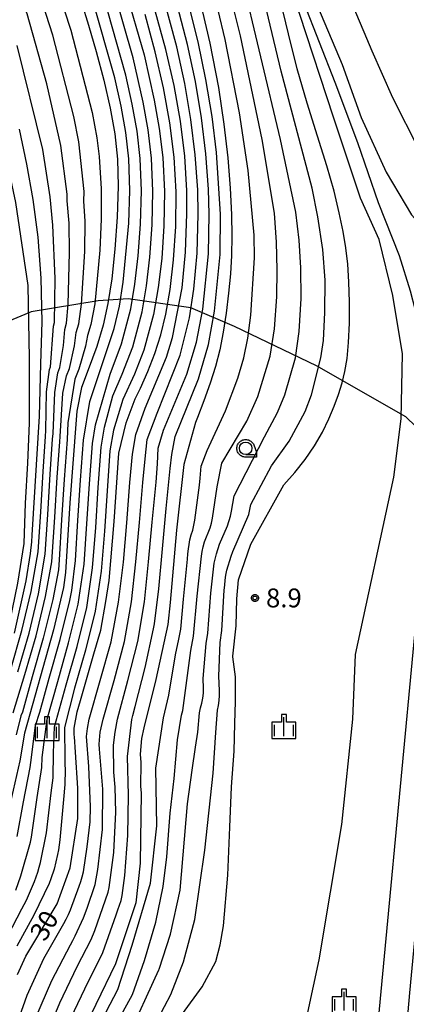
# Model space of a CAD drawing. Extents: x -4000 to -2000, y 93000 to 94500.
# Drawn here: x -2211 to -2134, y 93746 to 93941 of the extents above; entities that cross this region are included whole.
import ezdxf

# ---------------------------------------------------------------- set-up
doc = ezdxf.new("R2010")
doc.units = 0
for name, color, linetype in [('1104000', 7, 'Continuous'), ('2101000', 7, 'Continuous'), ('2101001', 7, 'Continuous'), ('2103000', 6, 'Continuous'), ('6130000', 3, 'Continuous'), ('6331000', 3, 'Continuous'), ('6334000', 3, 'Continuous'), ('7101000', 2, 'Continuous'), ('7102000', 6, 'Continuous'), ('7312000', 1, 'Continuous'), ('CLIP_BOX', 4, 'Continuous')]:
    doc.layers.add(name, color=color, linetype=linetype)
doc.styles.add('Dm_Anotation', font='txt.shx', dxfattribs={"bigfont": 'PSCDM.shx'})

# ---------------------------------------------------------------- blocks, each defined once
blk = doc.blocks.new('633100')
at = {"layer": '6331000'}
blk.add_lwpolyline([(0, -0.5), (0.67, -0.5)], dxfattribs=at)
blk.add_circle((0, 0), 0.5, dxfattribs=at)
at = {"layer": 'CLIP_BOX'}
blk.add_lwpolyline([(0.87, -0.3), (0.87, -0.7), (0, -0.7), (-0.074, -0.695), (-0.146, -0.684), (-0.216, -0.666), (-0.282, -0.64), (-0.35, -0.606), (-0.414, -0.564), (-0.469, -0.521), (-0.52, -0.469), (-0.568, -0.408), (-0.608, -0.35), (-0.64, -0.281), (-0.666, -0.214), (-0.686, -0.144), (-0.697, -0.071), (-0.699, 0.003), (-0.695, 0.075), (-0.684, 0.148), (-0.665, 0.216), (-0.64, 0.281), (-0.606, 0.349), (-0.565, 0.412), (-0.522, 0.467), (-0.467, 0.52), (-0.41, 0.568), (-0.349, 0.607), (-0.283, 0.641), (-0.215, 0.665), (-0.148, 0.684), (-0.072, 0.696), (0, 0.7), (0.074, 0.696), (0.147, 0.685), (0.219, 0.666), (0.283, 0.639), (0.355, 0.605), (0.416, 0.562), (0.472, 0.518), (0.525, 0.463), (0.57, 0.407), (0.609, 0.346), (0.646, 0.273)], close=True, dxfattribs=at)
blk = doc.blocks.new('633400')
at = {"layer": '6334000'}
for points in [[(-0.75, -0.75), (-0.75, 0.15)], [(0, -0.75), (0, 0.75)], [(0.75, -0.75), (0.75, 0.15)]]:
    blk.add_lwpolyline(points, dxfattribs=at)
at = {"layer": 'CLIP_BOX'}
blk.add_lwpolyline([(-0.95, -0.95), (0.95, -0.95), (0.95, 0.35), (0.2, 0.35), (0.2, 0.95), (-0.2, 0.95), (-0.2, 0.35), (-0.95, 0.35), (-0.95, -0.95)], dxfattribs=at)
blk = doc.blocks.new('731200')
at = {"layer": '7312000'}
blk.add_circle((0, 0), 0.15, dxfattribs=at)
at = {"layer": 'CLIP_BOX'}
blk.add_lwpolyline([(-0.209, -0.178), (-0.219, -0.166), (-0.237, -0.14), (-0.251, -0.113), (-0.258, -0.094), (-0.265, -0.075), (-0.269, -0.057), (-0.273, -0.031), (-0.275, -0.008), (-0.274, 0.024), (-0.27, 0.054), (-0.266, 0.071), (-0.261, 0.088), (-0.255, 0.104), (-0.246, 0.124), (-0.239, 0.136), (-0.228, 0.154), (-0.219, 0.166), (-0.202, 0.187), (-0.189, 0.199), (-0.169, 0.217), (-0.151, 0.23), (-0.135, 0.239), (-0.113, 0.251), (-0.101, 0.256), (-0.082, 0.262), (-0.056, 0.269), (-0.04, 0.272), (-0.016, 0.275), (0.004, 0.275), (0.022, 0.274), (0.042, 0.272), (0.065, 0.267), (0.079, 0.264), (0.108, 0.253), (0.121, 0.247), (0.143, 0.235), (0.16, 0.224), (0.18, 0.208), (0.194, 0.194), (0.206, 0.182), (0.222, 0.162), (0.233, 0.146), (0.249, 0.116), (0.257, 0.097), (0.264, 0.075), (0.269, 0.057), (0.273, 0.032), (0.275, 0.014), (0.275, -0.008), (0.274, -0.023), (0.271, -0.048), (0.267, -0.067), (0.261, -0.088), (0.249, -0.117), (0.23, -0.151), (0.219, -0.166), (0.204, -0.184), (0.189, -0.199), (0.172, -0.215), (0.154, -0.228), (0.136, -0.239), (0.124, -0.246), (0.107, -0.253), (0.09, -0.26), (0.071, -0.266), (0.044, -0.271), (0.028, -0.274), (0.009, -0.275), (-0.009, -0.275), (-0.024, -0.274), (-0.041, -0.272), (-0.063, -0.268), (-0.086, -0.261), (-0.101, -0.256), (-0.115, -0.25), (-0.133, -0.241), (-0.148, -0.231), (-0.17, -0.216), (-0.182, -0.206), (-0.197, -0.192)], close=True, dxfattribs=at)

msp = doc.modelspace()

# ---------------------------------------------------------------- linework, layer by layer
at = {"layer": '1104000', "flags": 128}
msp.add_lwpolyline([(-2029.44, 93645.01), (-2035.97, 93750.89), (-2081.14, 93773.89), (-2088.01, 93779.28), (-2094.52, 93789.44), (-2104.36, 93807.42), (-2113.83, 93830.64), (-2120.27, 93844.28), (-2128.24, 93856.47), (-2134.35, 93862.36), (-2152.1, 93872.5), (-2168.4, 93880.36), (-2177.06, 93884.03), (-2189.5, 93885.81), (-2195.5, 93885.44), (-2208.77, 93883.22), (-2220.73, 93878.28), (-2220.73, 93878.2), (-2254.97, 93865.03), (-2469.05, 94004), (-2569.55, 94070.86), (-2608.71, 94097.35)], dxfattribs=at)
at = {"layer": '2101000', "flags": 128}
for points in [[(-2165.72, 93976.73), (-2147.02, 93932.41), (-2143.21, 93921.86), (-2138.24, 93910.99), (-2133.25, 93902.49), (-2130.58, 93899.61), (-2129.35, 93897.73), (-2127.61, 93895.07), (-2125.15, 93891.36), (-2124.41, 93889.63), (-2123.66, 93887.1), (-2123.42, 93883.75), (-2123.39, 93880.87), (-2123.35, 93877.84), (-2123.54, 93870.94), (-2124.03, 93853.49), (-2124.75, 93838.62), (-2124.73, 93833.41), (-2125.19, 93826.72), (-2128.37, 93780.62), (-2133.24, 93717.51)], [(-2120.07, 93897.56), (-2123.32, 93901.88), (-2127.17, 93907), (-2131.68, 93915.44), (-2136.92, 93925.77), (-2141.06, 93935.01), (-2142.66, 93938.8)]]:
    msp.add_lwpolyline(points, dxfattribs=at)
at = {"layer": '2101001', "flags": 128}
msp.add_lwpolyline([(-2142.66, 93938.8), (-2158.4, 93976.1)], dxfattribs=at)
at = {"layer": '2103000', "flags": 128}
msp.add_lwpolyline([(-2164.09, 93710.12), (-2156.07, 93733.56), (-2151.59, 93754.48), (-2147.1, 93781.39), (-2144.86, 93802.32), (-2144.36, 93815.18), (-2136.76, 93850.39), (-2135.29, 93862.01), (-2135.05, 93874.92), (-2136.94, 93886.49), (-2139.63, 93897.6), (-2143.36, 93905.83), (-2148.7, 93921.91), (-2155.39, 93942.29), (-2161.71, 93959.58), (-2169.78, 93976.99), (-2178.15, 93995.07), (-2184.51, 94006.21), (-2192.23, 94019.71), (-2192.26, 94019.76), (-2201.6, 94036.11), (-2203.07, 94038.35), (-2213.87, 94054.97), (-2220.73, 94062.8)], dxfattribs=at)
at = {"layer": '6130000', "flags": 128}
for points in [[(-2142.66, 93938.8), (-2158.4, 93976.1)], [(-2143.97, 93698.33), (-2132.56, 93819.15)]]:
    msp.add_lwpolyline(points, dxfattribs=at)
at = {"layer": '7101000', "flags": 128}
for points in [[(-2175.93, 93948.03), (-2173.28, 93936.64), (-2171.57, 93927.82), (-2170.49, 93920.52), (-2169.74, 93913.87), (-2169.26, 93907.84), (-2169, 93902.61), (-2168.91, 93898.26), (-2168.99, 93894.47), (-2169.21, 93890.8), (-2169.56, 93886.94), (-2170.03, 93883.01), (-2170.62, 93879.22), (-2171.33, 93875.73), (-2172.19, 93872.42), (-2173.23, 93869.07), (-2174.46, 93865.58), (-2175.74, 93862.23), (-2176.14, 93861.26), (-2178.47, 93852.95), (-2179.9, 93839.87), (-2181.2, 93825.49), (-2181.66, 93821.13), (-2184.03, 93810.21), (-2186.41, 93800.63), (-2186.85, 93798.51), (-2187.13, 93795.38), (-2187.01, 93793.68), (-2187.07, 93788.96), (-2186.92, 93787.69), (-2187.17, 93773.71), (-2187.98, 93765.84), (-2192.03, 93753.68), (-2199.87, 93737.58)], [(-2198.79, 93944.68), (-2197.4, 93940.21), (-2195.89, 93934.95), (-2194.39, 93929.26), (-2193.09, 93923.69), (-2192.17, 93918.59), (-2191.63, 93913.6), (-2191.48, 93908.2), (-2191.68, 93902.07), (-2192.16, 93895.71), (-2192.8, 93889.82), (-2193.55, 93884.92), (-2194.5, 93880.63), (-2195.78, 93876.37), (-2197.45, 93871.72), (-2198.8, 93868.19), (-2199.75, 93863.5), (-2199.89, 93861.76), (-2201.13, 93845.28), (-2201.95, 93831.47), (-2202.4, 93828.47), (-2204.38, 93820.06), (-2210.12, 93799.51), (-2211.05, 93794.01), (-2214.35, 93779.44)], [(-2178.76, 93743.79), (-2174.84, 93749.14), (-2172.14, 93754.18), (-2171.27, 93757.49), (-2170.56, 93761.26), (-2169.74, 93771.31), (-2169.3, 93780.87), (-2168.99, 93788.89), (-2168.47, 93795.98), (-2168.36, 93801.45), (-2168.19, 93805.8), (-2168.23, 93810.72), (-2168.7, 93814.73), (-2168.75, 93814.87), (-2168.07, 93820.84), (-2167.91, 93826.2), (-2167.62, 93829.97), (-2165.14, 93837.07), (-2158.63, 93848.91), (-2156.43, 93851.36), (-2154.33, 93853.94), (-2152.5, 93856.64), (-2150.94, 93859.37), (-2149.64, 93862.02), (-2148.58, 93864.5), (-2147.72, 93866.84), (-2147.03, 93869.12), (-2146.46, 93871.42), (-2146.02, 93874), (-2145.72, 93877.14), (-2145.57, 93881), (-2145.56, 93885.2), (-2145.67, 93889.24), (-2145.91, 93892.74), (-2146.28, 93895.94), (-2146.83, 93899.22), (-2147.59, 93902.92), (-2148.63, 93907.22), (-2150.06, 93912.28), (-2151.9, 93918.17), (-2153.94, 93924.68), (-2155.92, 93931.54), (-2157.65, 93938.5), (-2159.31, 93945.36)], [(-2211.5, 93751.57), (-2209.87, 93755.24), (-2203.64, 93765.61), (-2201.04, 93772.78), (-2199.53, 93782.58), (-2199.52, 93788.64), (-2199.99, 93795.75), (-2200.21, 93798.79), (-2200.28, 93799.23), (-2200.25, 93800.5), (-2199.66, 93803.81), (-2199.01, 93806.02), (-2196.35, 93815.27), (-2194.97, 93819.99), (-2193.97, 93825.72), (-2193.29, 93829.9), (-2192.29, 93841.56), (-2191.39, 93855.16), (-2189.94, 93861.17), (-2188.14, 93865.94), (-2187.09, 93868.08), (-2185.61, 93871.41), (-2184.24, 93874.95), (-2183.06, 93878.66), (-2182.06, 93882.8), (-2181.21, 93887.7), (-2180.52, 93893.58), (-2180.08, 93900.17), (-2180.01, 93907.06), (-2180.4, 93913.95), (-2181.26, 93920.83), (-2182.52, 93927.78), (-2184.16, 93934.9), (-2186.18, 93942.32)], [(-2212.14, 93819.39), (-2209.82, 93829.83), (-2208.95, 93835.23), (-2208.67, 93837.54), (-2208.58, 93838.86), (-2207.13, 93862.53), (-2206.86, 93872.9), (-2206.59, 93881.27), (-2206.81, 93889.91), (-2207.43, 93898.06), (-2208.39, 93905.55), (-2209.63, 93912.6), (-2211.13, 93919.56)]]:
    msp.add_lwpolyline(points, dxfattribs=at)
at = {"layer": '7102000', "flags": 128}
for points in [[(-2211.46, 93811.73), (-2209.21, 93819.41), (-2207.35, 93827.19), (-2206, 93835.07), (-2205.5, 93842.99), (-2205.01, 93850.97), (-2204.53, 93857.96), (-2204.45, 93859.07), (-2204.12, 93867.24), (-2203.48, 93871.16), (-2203.1, 93872.16), (-2202.35, 93876.58), (-2202.09, 93879.76), (-2201.75, 93881.01), (-2201.43, 93884.72), (-2201.16, 93895.02), (-2201.28, 93900.84), (-2201.67, 93905.32), (-2201.62, 93906.61), (-2202.92, 93916.27), (-2205.68, 93928.54), (-2209.61, 93942.48), (-2216.85, 93961.11)], [(-2201.57, 93741.55), (-2198.11, 93748.76), (-2194.59, 93755.94), (-2191.88, 93763.47), (-2191.56, 93764.42), (-2191.25, 93765.36), (-2190.94, 93766.32), (-2190.7, 93767.29), (-2190.17, 93771.25), (-2189.59, 93779.22), (-2189.46, 93787.22), (-2189.67, 93794.93), (-2188.82, 93802.28), (-2188.6, 93803.03), (-2188.15, 93804.82), (-2186.15, 93812.57), (-2184.47, 93820.29), (-2184.28, 93821.27), (-2183.46, 93828.22), (-2182.73, 93836.19), (-2181.95, 93844.15), (-2181.17, 93852.11), (-2180.84, 93854.89), (-2180.2, 93858.49), (-2175.54, 93869.97), (-2173.59, 93876.74), (-2172.36, 93883.41), (-2171.27, 93894.62), (-2171.21, 93902.64), (-2171.99, 93914.89), (-2172.86, 93922.08), (-2174.07, 93929.42), (-2175.6, 93936.89), (-2179.51, 93952.53)], [(-2136.83, 93711.07), (-2133.59, 93747.97), (-2132, 93764.75), (-2129.39, 93797.65), (-2129.05, 93809.19), (-2128.14, 93842.53), (-2127.8, 93852.26), (-2127.92, 93858.49), (-2128.37, 93865.39), (-2129.73, 93872.86), (-2131.42, 93879.65), (-2133.46, 93887.35), (-2135.61, 93894.36), (-2139.77, 93904.91), (-2143.87, 93916.82), (-2148.42, 93928.84), (-2154.63, 93944.69), (-2158.71, 93954.24)], [(-2212.26, 93739.97), (-2209.56, 93747.5), (-2206.25, 93754.78), (-2202.3, 93761.73), (-2201.83, 93762.61), (-2201.37, 93763.5), (-2200.96, 93764.42), (-2199.27, 93769.12), (-2198.95, 93770.07), (-2198.65, 93771.02), (-2198.41, 93771.99), (-2197.66, 93776.94), (-2197.07, 93781.9), (-2197.01, 93784.9), (-2197.36, 93792.89), (-2197.83, 93798.87), (-2197.59, 93800.47), (-2197.28, 93802.3), (-2195.11, 93809.99), (-2192.91, 93817.69), (-2191.42, 93825.54), (-2190.47, 93833.48), (-2189.78, 93841.34), (-2189.18, 93849.31), (-2188.69, 93855), (-2188.03, 93858.91), (-2186.17, 93864.1), (-2181.9, 93874.22), (-2180.69, 93878.18), (-2178.83, 93888.03), (-2178.13, 93895.08), (-2177.84, 93902.7), (-2177.86, 93907.34), (-2178.3, 93914.18), (-2179.16, 93921.14), (-2180.41, 93928.19), (-2182.02, 93935.4), (-2186.31, 93950.77)], [(-2207.86, 93743.06), (-2204.7, 93750.4), (-2201.01, 93757.5), (-2200.53, 93758.37), (-2200.05, 93759.25), (-2198.37, 93762.88), (-2197.68, 93764.76), (-2196.11, 93769.5), (-2195.55, 93772.45), (-2194.62, 93780.39), (-2194.55, 93788.39), (-2195.19, 93796.36), (-2195.3, 93797.35), (-2195.12, 93799.71), (-2194.46, 93802.29), (-2192.34, 93810.01), (-2190.25, 93817.72), (-2188.84, 93825.6), (-2187.97, 93833.55), (-2187.26, 93841.4), (-2186.59, 93849.37), (-2186.18, 93854.04), (-2185.72, 93857.87), (-2183.78, 93863.11), (-2179.19, 93874.65), (-2177.37, 93882.07), (-2176.51, 93887.76), (-2175.84, 93894.93), (-2175.63, 93902.68), (-2175.71, 93907.47), (-2176.2, 93914.42), (-2177.06, 93921.45), (-2178.3, 93928.6), (-2179.88, 93935.9), (-2184.05, 93951.35)], [(-2206.14, 93738.58), (-2203.12, 93745.98), (-2199.66, 93753.2), (-2196.9, 93758.52), (-2196.13, 93760.36), (-2193.53, 93767.93), (-2193.3, 93768.9), (-2192.37, 93775.84), (-2192, 93783.83), (-2192.08, 93788.82), (-2192.37, 93791.81), (-2192.41, 93797.13), (-2192.11, 93799.73), (-2191.64, 93802.29), (-2189.58, 93810.02), (-2187.62, 93817.77), (-2186.28, 93825.65), (-2185.46, 93833.61), (-2184.74, 93841.46), (-2183.99, 93849.43), (-2183.68, 93853.07), (-2183.56, 93856.19), (-2182.51, 93859.73), (-2177.85, 93870.86), (-2175.96, 93877.22), (-2174.69, 93883.81), (-2173.56, 93894.78), (-2173.42, 93902.66), (-2173.56, 93907.59), (-2174.09, 93914.65), (-2174.96, 93921.76), (-2176.18, 93929.01), (-2177.74, 93936.39), (-2181.78, 93951.94)], [(-2200, 93727.03), (-2188.69, 93747.63), (-2186.27, 93754.35), (-2184.01, 93761.98), (-2182.6, 93769.07), (-2181.82, 93774.99), (-2181.2, 93783.67), (-2180.36, 93790.55), (-2179.7, 93798.24), (-2178.92, 93803.09), (-2178.69, 93804.02), (-2177.1, 93815.99), (-2176.53, 93818.81), (-2175.8, 93826.77), (-2174.98, 93834.73), (-2174.83, 93835.6), (-2174.63, 93836.58), (-2174.36, 93837.54), (-2173.26, 93840.33), (-2172.97, 93841.28), (-2172.77, 93842.26), (-2171.85, 93848.48), (-2170.93, 93853.21), (-2165.98, 93861.55), (-2163.74, 93866.41), (-2161.3, 93874.43), (-2160.48, 93879.88), (-2159.96, 93886.25), (-2159.89, 93891.58), (-2160.04, 93897.12), (-2160.48, 93902.87), (-2162.92, 93917.51), (-2167.2, 93938.11), (-2170.18, 93950.09)], [(-2199.98, 93732.5), (-2191.55, 93748.6), (-2188.71, 93757.45), (-2185.06, 93769.73), (-2183.84, 93781.1), (-2184.03, 93792.57), (-2182.48, 93802.59), (-2181.42, 93807.07), (-2180.13, 93815.08), (-2179.45, 93818.24), (-2179.25, 93819.22), (-2179.07, 93820.21), (-2178.5, 93826.18), (-2177.76, 93834.14), (-2177.65, 93835.14), (-2177.54, 93836.13), (-2177.43, 93836.99), (-2177.27, 93837.98), (-2177.04, 93838.95), (-2176.67, 93839.88), (-2176.27, 93841.84), (-2175.38, 93848.78), (-2175.21, 93850.23), (-2175.04, 93852.61), (-2173.84, 93855.7), (-2170.22, 93863.57), (-2167.75, 93870.05), (-2166.57, 93874.08), (-2165.74, 93878), (-2165.14, 93882.6), (-2164.41, 93894.01), (-2164.5, 93898.46), (-2165.69, 93911.32), (-2167.41, 93922.79), (-2170.24, 93937.37), (-2173.06, 93949.1)], [(-2189.71, 93738.76), (-2183.4, 93752.51), (-2183.37, 93752.65), (-2181.1, 93759.61), (-2179.19, 93768.38), (-2177.76, 93785.47), (-2176.83, 93792.19), (-2176.18, 93796.77), (-2175.71, 93799.76), (-2175.36, 93803.59), (-2175.13, 93804.56), (-2174.89, 93805.53), (-2174.69, 93806.51), (-2174.55, 93807.5), (-2174.54, 93808.5), (-2174.62, 93810.37), (-2174.04, 93817.35), (-2173.69, 93819.38), (-2173.11, 93827.36), (-2172.43, 93833.32), (-2172, 93835.17), (-2171.36, 93837.06), (-2169.79, 93840.74), (-2169.21, 93842.65), (-2168.97, 93843.62), (-2168.49, 93846.72), (-2162.45, 93858.41), (-2159.85, 93863.25), (-2158.41, 93866.73), (-2156.26, 93874.08), (-2155.55, 93879.33), (-2155.16, 93885.9), (-2155.23, 93891.96), (-2155.58, 93897.48), (-2156.22, 93903.05), (-2159.25, 93917.51), (-2167.05, 93950.39)], [(-2213.45, 93759.3), (-2210.68, 93764.62), (-2210.21, 93765.49), (-2209.74, 93766.38), (-2208.15, 93770.05), (-2207.5, 93771.94), (-2207.2, 93772.89), (-2206.92, 93773.85), (-2205.74, 93779.73), (-2204.84, 93787.67), (-2204.69, 93788.66), (-2204.55, 93789.65), (-2204.45, 93790.65), (-2204.38, 93795.64), (-2204.14, 93800.79), (-2201.85, 93809.14), (-2199.69, 93816.75), (-2197.76, 93824.51), (-2196.6, 93832.42), (-2195.98, 93840.39), (-2195.47, 93848.38), (-2194.9, 93856.36), (-2194.26, 93860.35), (-2192.55, 93866.59), (-2190.69, 93870.88), (-2188.63, 93876.27), (-2186.75, 93883.27), (-2185.87, 93888.42), (-2185.21, 93894.1), (-2184.75, 93900.52), (-2184.6, 93907.21), (-2184.89, 93913.81), (-2185.55, 93919.41), (-2186.52, 93924.89), (-2188.54, 93933.74), (-2192.27, 93946.67)], [(-2203.66, 93947.58), (-2200.94, 93939.2), (-2196.7, 93922.86), (-2195.75, 93917.82), (-2195.31, 93914.14), (-2194.86, 93907.67), (-2194.88, 93901.66), (-2195.16, 93895.48), (-2196.18, 93884.85), (-2196.92, 93880.75), (-2197.58, 93878.52), (-2197.97, 93876.44), (-2199.33, 93871.87), (-2200.09, 93869.87), (-2201.49, 93861.22), (-2201.63, 93857.91), (-2202.22, 93849.93), (-2202.74, 93841.94), (-2203.22, 93833.96), (-2203.28, 93832.96), (-2203.4, 93831.97), (-2204.52, 93826.08), (-2206.41, 93818.4), (-2208.59, 93810.7), (-2210.55, 93803.68), (-2210.82, 93803), (-2211.75, 93799.19)], [(-2190.09, 93947.33), (-2186.35, 93934.32), (-2184.33, 93925.28), (-2183.35, 93919.68), (-2182.65, 93913.88), (-2182.31, 93907.14), (-2182.41, 93900.34), (-2182.87, 93893.84), (-2183.54, 93888.06), (-2184.48, 93882.73), (-2186.43, 93875.61), (-2188.28, 93870.88), (-2190.56, 93865.83), (-2192.44, 93859.77), (-2193.15, 93855.65), (-2193.7, 93847.67), (-2194.23, 93839.69), (-2194.9, 93831.72), (-2196.09, 93823.81), (-2198, 93816.05), (-2200.18, 93808.47), (-2202.15, 93800.65), (-2202.13, 93794.32), (-2202.09, 93793.32), (-2202.05, 93792.32), (-2202.08, 93789.32), (-2202.39, 93786.34), (-2203.07, 93778.37), (-2203.22, 93777.38), (-2203.38, 93776.39), (-2203.55, 93775.41), (-2204.24, 93772.49), (-2204.9, 93770.6), (-2205.25, 93769.67), (-2208.26, 93763.36), (-2211.66, 93757.24)], [(-2212.35, 93803.55), (-2210.03, 93811.21), (-2207.8, 93818.89), (-2205.93, 93826.67), (-2204.68, 93833.55), (-2204.6, 93834.55), (-2204.12, 93842.45), (-2203.62, 93850.43), (-2203.12, 93857.42), (-2203.04, 93858.49), (-2202.52, 93867.09), (-2201.79, 93870.51), (-2201.21, 93872.01), (-2200.16, 93876.51), (-2199.83, 93879.14), (-2199.34, 93880.88), (-2198.8, 93884.79), (-2198.16, 93895.25), (-2198.08, 93901.25), (-2198.31, 93905.21), (-2198.24, 93907.14), (-2199.34, 93917.04), (-2200.31, 93922.04), (-2204.48, 93938.19), (-2207.12, 93946.5)], [(-2211.87, 93768.35), (-2210.84, 93771.17), (-2208.91, 93777.89), (-2208.73, 93778.88), (-2207.58, 93786.79), (-2206.66, 93792.71), (-2206.58, 93794.71), (-2205.63, 93802.35), (-2203.53, 93809.8), (-2201.35, 93817.5), (-2199.44, 93825.2), (-2198.3, 93833.12), (-2197.75, 93841.1), (-2197.23, 93849.08), (-2196.64, 93857.06), (-2196.04, 93860.79), (-2193.07, 93870.88), (-2190.83, 93876.92), (-2189.02, 93883.82), (-2188.2, 93888.77), (-2187.56, 93894.36), (-2187.09, 93900.69), (-2186.9, 93907.29), (-2187.14, 93913.74), (-2187.76, 93919.13), (-2188.71, 93924.49), (-2190.01, 93930.27), (-2194.44, 93946)], [(-2211.58, 93779), (-2210.33, 93785.88), (-2208.98, 93792.75), (-2208.87, 93793.74), (-2207.95, 93801.06), (-2207.09, 93803.73), (-2205.2, 93810.47), (-2203.04, 93818.17), (-2201.13, 93825.91), (-2200.72, 93827.86), (-2200.02, 93833.82), (-2199.52, 93841.8), (-2198.98, 93849.78), (-2198.39, 93857.76), (-2197.16, 93865.46), (-2192.31, 93879.93), (-2191.28, 93884.37), (-2190.53, 93889.13), (-2189.42, 93900.87), (-2189.2, 93907.37), (-2189.39, 93913.67), (-2189.96, 93918.86), (-2190.9, 93924.09), (-2192.2, 93929.77), (-2196.62, 93945.34)], [(-2183.55, 93742.84), (-2181.04, 93747.6), (-2178.52, 93754.08), (-2176.27, 93762.55), (-2174.29, 93776.31), (-2172.61, 93791.6), (-2172.13, 93799.69), (-2171.8, 93804.08), (-2171.58, 93805.06), (-2171.42, 93806.04), (-2171.37, 93807.04), (-2171.37, 93808.04), (-2171.51, 93810.88), (-2171.22, 93817.57), (-2170.89, 93819.96), (-2170.42, 93827.94), (-2170.34, 93828.94), (-2170.25, 93829.94), (-2170.11, 93830.93), (-2169.91, 93831.91), (-2169.07, 93834.69), (-2168.72, 93835.63), (-2165.57, 93842.98), (-2165.13, 93844.97), (-2161.08, 93852.66), (-2157.51, 93857.52), (-2154.34, 93863.48), (-2153.07, 93866.73), (-2151.28, 93874.08), (-2150.7, 93877.56), (-2150.44, 93883.13), (-2150.38, 93889.55), (-2150.83, 93895.65), (-2151.86, 93902.1), (-2152.98, 93907.85), (-2159.11, 93931.07), (-2162.34, 93944.66)], [(-2220.73, 93940.92), (-2215.81, 93923.13), (-2211.9, 93904.98), (-2209.43, 93888.48), (-2209.19, 93874.01), (-2209.21, 93861.19), (-2209.52, 93853.2), (-2209.96, 93845.21), (-2210.27, 93837.22), (-2211.49, 93829.32), (-2213.1, 93821.59), (-2213.28, 93820.61), (-2213.45, 93819.62), (-2215.15, 93813.87), (-2216.36, 93810.04), (-2218.62, 93805.4), (-2220.73, 93801.93)], [(-2212.87, 93812.24), (-2210.62, 93819.92), (-2208.77, 93827.7), (-2207.42, 93835.58), (-2206.88, 93843.53), (-2206.39, 93851.51), (-2205.94, 93858.5), (-2205.86, 93859.66), (-2205.72, 93867.38), (-2205.17, 93871.81), (-2204.98, 93872.31), (-2204.34, 93880.38), (-2204.17, 93881.14), (-2204.01, 93889.89), (-2204.48, 93900.44), (-2205.01, 93906.08), (-2206.51, 93915.5), (-2211.56, 93936.18)]]:
    msp.add_lwpolyline(points, dxfattribs=at)

# ---------------------------------------------------------------- block references
at = {"layer": '6331000', "xscale": 2.5, "yscale": 2.5, "zscale": 2.5}
msp.add_blockref('633100', (-2166.18, 93856.13), dxfattribs=at)
at = {"layer": '6334000', "xscale": 2.5, "yscale": 2.5, "zscale": 2.5}
for p in [(-2205.64, 93800.44), (-2158.58, 93800.85), (-2146.62, 93746.29)]:
    msp.add_blockref('633400', p, dxfattribs=at)
at = {"layer": '7312000', "xscale": 2.5, "yscale": 2.5, "zscale": 2.5}
msp.add_blockref('731200', (-2164.33, 93826.4, 8.92), dxfattribs=at)

# ---------------------------------------------------------------- texts
at = {"layer": '7101000', "style": 'Dm_Anotation'}
msp.add_text('30', height=3.75, rotation=59, dxfattribs=at).set_placement((-2206.07, 93757.93))
at = {"layer": '7312000', "style": 'Dm_Anotation'}
msp.add_text('8.9', height=3.75, dxfattribs=at).set_placement((-2162.14, 93824.53))

doc.saveas('drawing.dxf')
